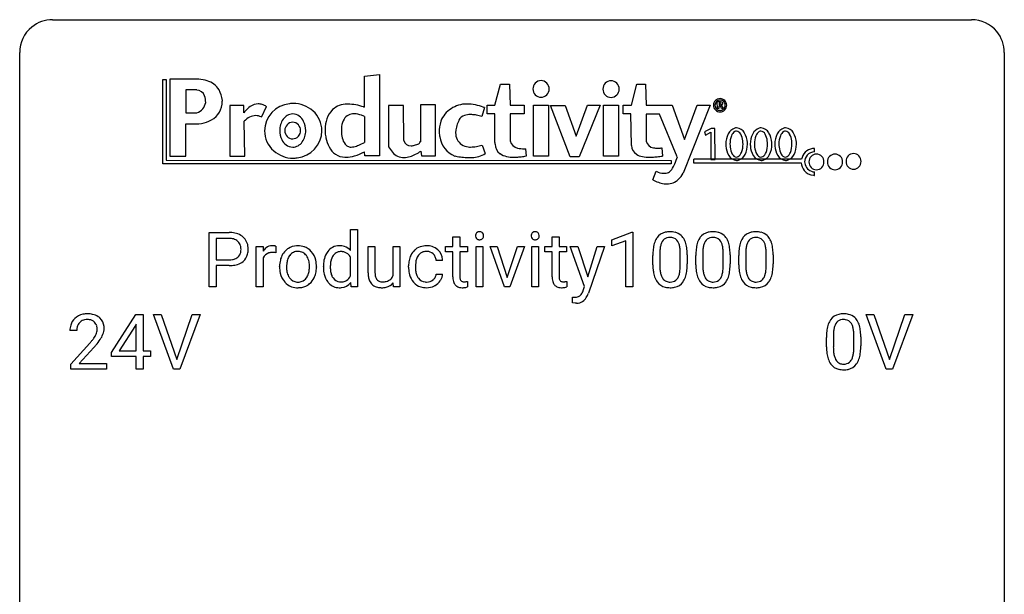
# Model space of a CAD drawing. Extents: x 2.8 to 26.6, y -2.8 to 52.8.
# Drawn here: x 2.8 to 26.6, y 38.9 to 52.8 of the extents above; entities that cross this region are included whole.
import ezdxf

# ---------------------------------------------------------------- set-up
doc = ezdxf.new("R2010")
doc.units = 0
doc.layers.add('DEFAULT_255_1_388', color=255, linetype='CONTINUOUS')
doc.layers.add('DEFAULT_255_2_778', color=255, linetype='CONTINUOUS')

msp = doc.modelspace()

# ---------------------------------------------------------------- linework, layer by layer
at = {"layer": 'DEFAULT_255_1_388'}
for p, q in [((7.359, 46.324), (7.359, 47.639)), ((7.359, 47.639), (7.844, 47.639)), ((10.781, 47.202), (10.781, 47.712)), ((10.781, 47.712), (10.948, 47.712)), ((10.948, 47.712), (10.948, 46.324)), ((17.102, 47.466), (17.581, 47.646)), ((17.581, 47.646), (17.607, 47.646)), ((17.607, 47.646), (17.607, 46.324)), ((7.533, 47.497), (7.533, 46.981)), ((7.854, 47.497), (7.533, 47.497)), ((13.256, 47.538), (13.423, 47.538)), ((13.256, 47.301), (13.256, 47.538)), ((13.423, 47.538), (13.423, 47.301)), ((15.655, 47.538), (15.822, 47.538)), ((15.655, 47.301), (15.655, 47.538)), ((15.822, 47.538), (15.822, 47.301)), ((17.102, 47.314), (17.102, 47.466)), ((17.439, 47.438), (17.102, 47.314)), ((17.439, 46.324), (17.439, 47.438)), ((8.5, 46.324), (8.5, 47.301)), ((8.5, 47.301), (8.663, 47.301)), ((8.663, 47.301), (8.666, 47.189)), ((8.973, 47.307), (8.973, 47.151)), ((11.204, 46.665), (11.204, 47.301)), ((11.204, 47.301), (11.371, 47.301)), ((11.371, 47.301), (11.371, 46.67)), ((11.807, 46.59), (11.807, 47.301)), ((11.807, 47.301), (11.974, 47.301)), ((11.974, 47.301), (11.974, 46.324)), ((13.078, 47.172), (13.078, 47.301)), ((13.078, 47.301), (13.256, 47.301)), ((13.256, 47.172), (13.078, 47.172)), ((13.256, 46.566), (13.256, 47.172)), ((13.423, 47.301), (13.606, 47.301)), ((13.606, 47.172), (13.423, 47.172)), ((13.423, 47.172), (13.423, 46.566)), ((13.606, 47.301), (13.606, 47.172)), ((13.815, 46.324), (13.815, 47.301)), ((13.815, 47.301), (13.982, 47.301)), ((13.982, 47.301), (13.982, 46.324)), ((14.507, 46.324), (14.153, 47.301)), ((14.153, 47.301), (14.324, 47.301)), ((14.324, 47.301), (14.572, 46.551)), ((14.572, 46.551), (14.815, 47.301)), ((14.985, 47.301), (14.635, 46.324)), ((14.815, 47.301), (14.985, 47.301)), ((15.161, 46.324), (15.161, 47.301)), ((15.161, 47.301), (15.328, 47.301)), ((15.328, 47.301), (15.328, 46.324)), ((15.477, 47.172), (15.477, 47.301)), ((15.477, 47.301), (15.655, 47.301)), ((15.655, 47.172), (15.477, 47.172)), ((15.655, 46.566), (15.655, 47.172)), ((15.822, 47.301), (16.005, 47.301)), ((16.005, 47.172), (15.822, 47.172)), ((15.822, 47.172), (15.822, 46.566)), ((16.005, 47.301), (16.005, 47.172)), ((16.442, 46.335), (16.093, 47.301)), ((16.093, 47.301), (16.276, 47.301)), ((16.276, 47.301), (16.52, 46.569)), ((16.52, 46.569), (16.747, 47.301)), ((16.926, 47.301), (16.533, 46.173)), ((16.747, 47.301), (16.926, 47.301)), ((7.533, 46.981), (7.844, 46.981)), ((8.668, 47.018), (8.668, 46.324)), ((10.781, 46.59), (10.781, 47.039)), ((13.008, 46.965), (12.85, 46.965)), ((18.092, 46.862), (18.092, 47.086)), ((18.259, 47.126), (18.259, 46.859)), ((18.755, 46.84), (18.755, 47.114)), ((18.922, 47.102), (18.922, 46.885)), ((19.131, 46.862), (19.131, 47.086)), ((19.298, 47.126), (19.298, 46.859)), ((19.794, 46.84), (19.794, 47.114)), ((19.961, 47.102), (19.961, 46.885)), ((20.17, 46.862), (20.17, 47.086)), ((20.337, 47.126), (20.337, 46.859)), ((20.833, 46.84), (20.833, 47.114)), ((21, 47.102), (21, 46.885)), ((7.843, 46.839), (7.533, 46.839)), ((7.533, 46.839), (7.533, 46.324)), ((9.064, 46.81), (9.064, 46.822)), ((9.954, 46.814), (9.954, 46.802)), ((10.123, 46.808), (10.123, 46.821)), ((12.184, 46.804), (12.184, 46.832)), ((12.351, 46.825), (12.351, 46.794)), ((12.85, 46.632), (13.008, 46.632)), ((13.61, 46.459), (13.61, 46.324)), ((16.009, 46.459), (16.009, 46.324)), ((7.533, 46.324), (7.359, 46.324)), ((8.668, 46.324), (8.5, 46.324)), ((10.795, 46.324), (10.786, 46.429)), ((10.948, 46.324), (10.795, 46.324)), ((11.815, 46.324), (11.811, 46.42)), ((11.974, 46.324), (11.815, 46.324)), ((13.982, 46.324), (13.815, 46.324)), ((14.635, 46.324), (14.507, 46.324)), ((15.328, 46.324), (15.161, 46.324)), ((16.405, 46.235), (16.442, 46.335)), ((17.607, 46.324), (17.439, 46.324)), ((16.149, 45.943), (16.149, 46.079)), ((16.149, 46.079), (16.194, 46.075)), ((16.211, 45.932), (16.149, 45.943)), ((16.243, 45.929), (16.211, 45.932)), ((4.997, 44.743), (5.586, 45.655)), ((5.586, 45.655), (5.764, 45.655)), ((5.764, 45.655), (5.764, 44.781)), ((6.5, 44.339), (6.013, 45.655)), ((6.013, 45.655), (6.202, 45.655)), ((6.202, 45.655), (6.576, 44.57)), ((6.576, 44.57), (6.952, 45.655)), ((7.142, 45.655), (6.654, 44.339)), ((6.952, 45.655), (7.142, 45.655)), ((23.737, 44.339), (23.25, 45.655)), ((23.25, 45.655), (23.439, 45.655)), ((23.439, 45.655), (23.813, 44.57)), ((23.813, 44.57), (24.189, 45.655)), ((24.379, 45.655), (23.891, 44.339)), ((24.189, 45.655), (24.379, 45.655)), ((4.161, 45.267), (3.994, 45.267)), ((5.576, 45.39), (5.186, 44.781)), ((5.596, 45.426), (5.576, 45.39)), ((5.596, 44.781), (5.596, 45.426)), ((22.29, 44.878), (22.29, 45.101)), ((22.457, 45.142), (22.457, 44.874)), ((22.953, 44.855), (22.953, 45.129)), ((23.12, 45.117), (23.12, 44.901)), ((4.019, 44.46), (4.474, 44.966)), ((4.573, 44.858), (4.22, 44.476)), ((5.186, 44.781), (5.596, 44.781)), ((5.764, 44.781), (5.946, 44.781)), ((5.946, 44.781), (5.946, 44.645)), ((4.997, 44.645), (4.997, 44.743)), ((5.596, 44.645), (4.997, 44.645)), ((5.596, 44.339), (5.596, 44.645)), ((5.946, 44.645), (5.764, 44.645)), ((5.764, 44.645), (5.764, 44.339)), ((4.019, 44.339), (4.019, 44.46)), ((4.881, 44.339), (4.019, 44.339)), ((4.22, 44.476), (4.881, 44.476)), ((4.881, 44.476), (4.881, 44.339)), ((5.764, 44.339), (5.596, 44.339)), ((6.654, 44.339), (6.5, 44.339)), ((23.891, 44.339), (23.737, 44.339))]:
    msp.add_line(p, q, dxfattribs=at)
for centre, radius, start, end in [((7.849, 46.958), 0.682, 78.838, 90.3982), ((7.896, 47.185), 0.45, 58.9633, 79.0811), ((13.898, 47.566), 0.0956, 138.183, 160.9308), ((13.885, 47.576), 0.0792, 104.6372, 138.0036), ((13.897, 47.535), 0.122, 92.0601, 105.2199), ((13.9, 47.496), 0.161, 89.9791, 92.5006), ((13.901, 47.522), 0.135, 78.0235, 90.4478), ((13.912, 47.569), 0.0878, 55.0522, 78.3363), ((13.917, 47.578), 0.0768, 42.0506, 54.4508), ((13.902, 47.564), 0.0974, 1.7494, 42.1499), ((15.243, 47.566), 0.0956, 138.183, 160.9308), ((15.231, 47.576), 0.0792, 104.6372, 138.0036), ((15.243, 47.535), 0.122, 92.0601, 105.2199), ((15.245, 47.496), 0.161, 89.9791, 92.5006), ((15.247, 47.522), 0.135, 78.0235, 90.4478), ((15.257, 47.569), 0.0878, 55.0522, 78.3363), ((15.263, 47.578), 0.0768, 42.0506, 54.4508), ((15.247, 47.564), 0.0974, 1.7494, 42.1499), ((18.454, 47.329), 0.322, 101.644, 144.5143), ((18.502, 47.139), 0.518, 89.5283, 102.582), ((18.511, 47.135), 0.522, 77.0438, 90.5082), ((18.556, 47.32), 0.332, 48.2778, 77.4996), ((19.493, 47.329), 0.322, 101.644, 144.5143), ((19.541, 47.139), 0.518, 89.5283, 102.582), ((19.55, 47.135), 0.522, 77.0438, 90.5082), ((19.595, 47.32), 0.332, 48.2778, 77.4996), ((20.533, 47.329), 0.322, 101.644, 144.5143), ((20.58, 47.139), 0.518, 89.5283, 102.582), ((20.589, 47.135), 0.522, 77.0438, 90.5082), ((20.635, 47.32), 0.332, 48.2778, 77.4996), ((7.844, 47.019), 0.478, 87.8589, 88.7986), ((7.851, 47.119), 0.378, 75.2763, 88.2916), ((7.884, 47.238), 0.254, 46.8628, 75.6677), ((7.901, 47.257), 0.229, 15.7442, 46.6202), ((7.93, 47.248), 0.378, 48.0195, 58.4476), ((7.94, 47.258), 0.364, 3.3375, 48.1767), ((13.912, 47.562), 0.11, 161.4148, 180.5533), ((13.926, 47.561), 0.124, 179.942, 185.0971), ((13.896, 47.556), 0.0938, 184.1071, 222.4604), ((13.881, 47.543), 0.0744, 222.5057, 237.9918), ((13.889, 47.557), 0.0902, 238.5428, 259.129), ((13.899, 47.606), 0.14, 258.8433, 270.4149), ((13.9, 47.631), 0.165, 269.9726, 272.8113), ((13.903, 47.59), 0.124, 272.3544, 285.8952), ((13.916, 47.549), 0.0807, 285.4398, 316.532), ((13.908, 47.555), 0.0909, 316.711, 341.6513), ((13.892, 47.56), 0.107, 342.1062, 0.5536), ((13.873, 47.561), 0.126, 359.9833, 2.8354), ((15.257, 47.562), 0.11, 161.4148, 180.5533), ((15.271, 47.561), 0.124, 179.942, 185.0971), ((15.241, 47.556), 0.0938, 184.1071, 222.4604), ((15.227, 47.543), 0.0744, 222.5057, 237.9918), ((15.234, 47.557), 0.0902, 238.5428, 259.129), ((15.244, 47.606), 0.14, 258.8433, 270.4149), ((15.246, 47.631), 0.165, 269.9726, 272.8113), ((15.249, 47.59), 0.124, 272.3544, 285.8952), ((15.261, 47.549), 0.0807, 285.4398, 316.532), ((15.253, 47.555), 0.0909, 316.711, 341.6513), ((15.237, 47.56), 0.107, 342.1062, 0.5536), ((15.219, 47.561), 0.126, 359.9833, 2.8354), ((18.6, 47.243), 0.492, 148.7922, 164.5682), ((18.493, 47.302), 0.369, 144.5884, 148.1162), ((18.603, 47.256), 0.329, 149.4208, 163.6283), ((18.483, 47.328), 0.189, 105.7981, 149.7388), ((18.504, 47.253), 0.267, 89.3804, 105.6764), ((18.508, 47.224), 0.296, 81.1057, 90.2187), ((18.528, 47.323), 0.195, 30.7408, 82.4658), ((18.469, 47.285), 0.265, 24.2875, 31.3934), ((18.337, 47.229), 0.409, 12.0807, 23.8171), ((18.565, 47.334), 0.316, 36.3142, 47.6307), ((18.467, 47.269), 0.434, 18.2931, 35.677), ((18.181, 47.17), 0.736, 8.0247, 18.5606), ((19.639, 47.243), 0.492, 148.7922, 164.5682), ((19.532, 47.302), 0.369, 144.5884, 148.1162), ((19.642, 47.256), 0.329, 149.4208, 163.6283), ((19.522, 47.328), 0.189, 105.7981, 149.7388), ((19.543, 47.253), 0.267, 89.3804, 105.6764), ((19.547, 47.224), 0.296, 81.1057, 90.2187), ((19.567, 47.323), 0.195, 30.7408, 82.4658), ((19.508, 47.285), 0.265, 24.2875, 31.3934), ((19.376, 47.229), 0.409, 12.0807, 23.8171), ((19.604, 47.334), 0.316, 36.3142, 47.6307), ((19.506, 47.269), 0.434, 18.2931, 35.677), ((19.22, 47.17), 0.736, 8.0247, 18.5606), ((20.678, 47.243), 0.492, 148.7922, 164.5682), ((20.571, 47.302), 0.369, 144.5884, 148.1162), ((20.681, 47.256), 0.329, 149.4208, 163.6283), ((20.561, 47.328), 0.189, 105.7981, 149.7388), ((20.582, 47.253), 0.267, 89.3804, 105.6764), ((20.586, 47.224), 0.296, 81.1057, 90.2187), ((20.606, 47.323), 0.195, 30.7408, 82.4658), ((20.547, 47.285), 0.265, 24.2875, 31.3934), ((20.415, 47.229), 0.409, 12.0807, 23.8171), ((20.643, 47.334), 0.316, 36.3142, 47.6307), ((20.545, 47.269), 0.434, 18.2931, 35.677), ((20.259, 47.17), 0.736, 8.0247, 18.5606), ((7.917, 47.204), 0.211, 311.7854, 347.2861), ((7.83, 47.238), 0.301, 359.4673, 15.5931), ((7.806, 47.232), 0.326, 346.6892, 0.1057), ((7.714, 47.236), 0.418, 359.6324, 359.9961), ((7.815, 47.233), 0.49, 346.1879, 0.5059), ((7.801, 47.238), 0.504, 359.9483, 4.6823), ((8.919, 47.034), 0.296, 127.8167, 148.63), ((8.89, 47.064), 0.256, 91.333, 126.7875), ((8.887, 46.862), 0.295, 89.2758, 106.6213), ((8.899, 46.983), 0.336, 89.9858, 92.4688), ((8.891, 46.586), 0.572, 86.8047, 90.0424), ((8.9, 47.014), 0.306, 85.3588, 90.1624), ((8.898, 46.695), 0.463, 80.6752, 86.8938), ((8.909, 47.127), 0.192, 78.4019, 85.4593), ((8.926, 47.205), 0.113, 67.7849, 78.5738), ((8.938, 47.236), 0.0789, 63.4805, 67.3075), ((9.521, 46.887), 0.444, 135.1317, 154.2535), ((9.489, 46.915), 0.402, 121.7043, 134.7771), ((9.497, 46.9), 0.419, 93.4001, 121.54), ((9.508, 46.936), 0.248, 115.7996, 142.2901), ((9.504, 46.932), 0.251, 89.1923, 114.7099), ((9.508, 46.807), 0.512, 89.9706, 93.9763), ((9.513, 46.851), 0.468, 71.3322, 90.6163), ((9.508, 46.866), 0.316, 88.8963, 90.0045), ((9.513, 46.931), 0.251, 63.3365, 89.7194), ((9.508, 46.931), 0.253, 36.5919, 62.244), ((9.531, 46.919), 0.398, 41.1814, 70.7072), ((9.477, 46.87), 0.471, 12.1971, 41.3447), ((10.578, 46.911), 0.442, 142.1064, 149.8066), ((10.514, 46.967), 0.356, 118.4282, 142.8642), ((10.503, 46.975), 0.345, 89.9199, 117.3621), ((10.539, 46.957), 0.219, 110.3479, 145.1578), ((10.548, 46.923), 0.255, 89.3137, 109.4263), ((10.509, 46.887), 0.433, 89.9988, 90.7555), ((10.513, 46.916), 0.404, 72.8979, 90.5958), ((10.551, 46.849), 0.329, 85.7764, 90.0425), ((10.563, 46.937), 0.24, 49.8959, 87.0102), ((10.535, 46.996), 0.32, 39.9932, 72.4773), ((12.612, 46.913), 0.413, 133.5745, 155.256), ((12.593, 46.928), 0.389, 122.0166, 133.2056), ((12.597, 46.918), 0.399, 97.8733, 121.7531), ((12.6, 46.958), 0.222, 107.6884, 143.3583), ((12.616, 46.9), 0.283, 89.3774, 107.207), ((12.617, 46.799), 0.52, 89.8471, 98.2769), ((12.623, 46.868), 0.451, 73.3761, 90.52), ((12.619, 46.894), 0.288, 88.1066, 90.0064), ((12.626, 46.96), 0.222, 46.4988, 89.3298), ((12.645, 46.949), 0.367, 47.7086, 73.0511), ((12.66, 46.962), 0.348, 3.7443, 48.0844), ((19.436, 47.091), 1.344, 173.7674, 180.2316), ((18.928, 47.148), 0.833, 164.3059, 173.9001), ((19.551, 47.115), 1.292, 177.8639, 179.5036), ((19.209, 47.131), 0.95, 172.0258, 178.0705), ((18.838, 47.184), 0.575, 163.3765, 172.1411), ((18.027, 47.16), 0.726, 4.8365, 12.2906), ((17.553, 47.118), 1.202, 359.8093, 4.9408), ((17.712, 47.101), 1.21, 1.1275, 8.1718), ((20.475, 47.091), 1.344, 173.7674, 180.2316), ((19.967, 47.148), 0.833, 164.3059, 173.9001), ((20.59, 47.115), 1.292, 177.8639, 179.5036), ((20.248, 47.131), 0.95, 172.0258, 178.0705), ((19.877, 47.184), 0.575, 163.3765, 172.1411), ((19.066, 47.16), 0.726, 4.8365, 12.2906), ((18.592, 47.118), 1.202, 359.8093, 4.9408), ((18.751, 47.101), 1.21, 1.1275, 8.1718), ((21.514, 47.091), 1.344, 173.7674, 180.2316), ((21.006, 47.148), 0.833, 164.3059, 173.9001), ((21.63, 47.115), 1.292, 177.8639, 179.5036), ((21.287, 47.131), 0.95, 172.0258, 178.0705), ((20.916, 47.184), 0.575, 163.3765, 172.1411), ((20.105, 47.16), 0.726, 4.8365, 12.2906), ((19.631, 47.118), 1.202, 359.8093, 4.9408), ((19.791, 47.101), 1.21, 1.1275, 8.1718), ((7.847, 47.456), 0.476, 269.6596, 279.4151), ((7.876, 47.288), 0.305, 279.205, 294.9902), ((7.909, 47.216), 0.226, 295.2887, 311.2913), ((7.934, 47.24), 0.39, 286.6925, 310.2288), ((7.968, 47.193), 0.332, 310.8832, 346.5427), ((8.941, 46.903), 0.296, 155.6557, 157.2568), ((8.864, 46.946), 0.209, 107.1347, 157.6457), ((9.693, 46.825), 0.628, 166.3005, 180.3319), ((9.596, 46.847), 0.529, 153.8609, 166.0966), ((9.747, 46.831), 0.513, 162.9447, 174.3734), ((9.569, 46.887), 0.327, 143.0176, 163.234), ((9.554, 46.894), 0.311, 141.4608, 142.3839), ((9.452, 46.884), 0.326, 31.3007, 37.3955), ((9.407, 46.861), 0.376, 10.9991, 30.8318), ((9.235, 46.825), 0.553, 359.6235, 11.2017), ((9.261, 46.819), 0.693, 359.5703, 12.5804), ((10.897, 46.826), 0.773, 169.1663, 180.3665), ((10.65, 46.875), 0.522, 150.2838, 169.3799), ((10.803, 46.843), 0.511, 162.5985, 173.3417), ((10.613, 46.904), 0.31, 144.7982, 162.8716), ((10.531, 46.908), 0.283, 27.6809, 48.7895), ((12.85, 46.835), 0.666, 168.615, 180.2871), ((12.715, 46.861), 0.528, 154.9162, 168.5402), ((12.833, 46.856), 0.48, 162.6653, 174.0803), ((12.664, 46.91), 0.302, 143.2846, 162.9352), ((12.626, 46.958), 0.224, 24.4868, 46.944), ((12.6, 46.949), 0.251, 3.7809, 23.9354), ((12.548, 46.944), 0.46, 2.6193, 5.0425), ((17.347, 47.087), 1.575, 0.5433, 1.3867), ((18.387, 47.087), 1.575, 0.5433, 1.3867), ((19.426, 47.087), 1.575, 0.5433, 1.3867), ((7.844, 47.69), 0.851, 269.8968, 275.0193), ((7.869, 47.442), 0.601, 274.6848, 287.0247), ((9.755, 46.805), 0.69, 179.6101, 192.0695), ((9.988, 46.804), 0.756, 174.1226, 180.1564), ((9.802, 46.798), 0.57, 179.6363, 190.6161), ((9.617, 46.762), 0.382, 190.4136, 208.7169), ((9.261, 46.797), 0.524, 343.5747, 355.0081), ((9.036, 46.82), 0.751, 354.7283, 0.1208), ((9.314, 46.798), 0.64, 347.0197, 0.319), ((11.033, 46.808), 0.91, 179.9924, 181.4926), ((10.845, 46.798), 0.721, 181.1072, 193.384), ((11.104, 46.805), 0.813, 173.1877, 180.246), ((10.94, 46.798), 0.65, 179.6919, 188.6551), ((10.713, 46.763), 0.42, 188.4935, 202.2188), ((13.046, 46.803), 0.862, 179.9791, 182.4587), ((12.847, 46.79), 0.662, 182.0498, 194.8774), ((13.074, 46.828), 0.723, 173.8423, 180.1784), ((13.012, 46.79), 0.661, 179.703, 188.2277), ((12.776, 46.755), 0.422, 188.0631, 201.1158), ((19.603, 46.882), 1.512, 180.7435, 181.1522), ((19.298, 46.87), 1.207, 180.8977, 188.0055), ((18.853, 46.806), 0.757, 187.8816, 198.2347), ((19.429, 46.855), 1.171, 179.7996, 185.2461), ((18.975, 46.812), 0.714, 185.1412, 193.0082), ((18.175, 46.78), 0.576, 343.0498, 351.9392), ((17.784, 46.838), 0.97, 351.8072, 357.7958), ((17.421, 46.857), 1.334, 357.5871, 359.2682), ((18.066, 46.821), 0.853, 344.4935, 353.9764), ((17.544, 46.879), 1.378, 353.8441, 0.2288), ((20.642, 46.882), 1.512, 180.7435, 181.1522), ((20.337, 46.87), 1.207, 180.8977, 188.0055), ((19.892, 46.806), 0.757, 187.8816, 198.2347), ((20.469, 46.855), 1.171, 179.7996, 185.2461), ((20.014, 46.812), 0.714, 185.1412, 193.0082), ((19.214, 46.78), 0.576, 343.0498, 351.9392), ((18.824, 46.838), 0.97, 351.8072, 357.7958), ((18.46, 46.857), 1.334, 357.5871, 359.2682), ((19.105, 46.821), 0.853, 344.4935, 353.9764), ((18.583, 46.879), 1.378, 353.8441, 0.2288), ((21.682, 46.882), 1.512, 180.7435, 181.1522), ((21.377, 46.87), 1.207, 180.8977, 188.0055), ((20.931, 46.806), 0.757, 187.8816, 198.2347), ((21.508, 46.855), 1.171, 179.7996, 185.2461), ((21.053, 46.812), 0.714, 185.1412, 193.0082), ((20.253, 46.78), 0.576, 343.0498, 351.9392), ((19.863, 46.838), 0.97, 351.8072, 357.7958), ((19.499, 46.857), 1.334, 357.5871, 359.2682), ((20.144, 46.821), 0.853, 344.4935, 353.9764), ((19.623, 46.879), 1.378, 353.8441, 0.2288), ((9.542, 46.756), 0.472, 191.6264, 221.3527), ((9.488, 46.706), 0.399, 221.1701, 250.2227), ((9.56, 46.734), 0.318, 209.1871, 217.4222), ((9.5, 46.681), 0.239, 216.1157, 265.2575), ((9.509, 46.746), 0.304, 264.5892, 270.0602), ((9.513, 46.703), 0.261, 269.2532, 291.8794), ((9.516, 46.683), 0.241, 292.9269, 323.1778), ((9.469, 46.724), 0.304, 322.2567, 323.088), ((9.439, 46.743), 0.339, 323.6941, 343.8494), ((9.517, 46.726), 0.423, 310.4228, 334.8045), ((9.422, 46.775), 0.53, 334.3504, 346.8461), ((10.625, 46.743), 0.495, 193.0963, 217.1109), ((10.569, 46.705), 0.427, 217.5168, 222.9098), ((10.604, 46.719), 0.303, 202.4516, 215.9308), ((10.538, 46.666), 0.218, 214.9062, 264.2077), ((10.548, 46.733), 0.286, 263.4629, 270.0939), ((10.553, 46.723), 0.276, 269.1632, 291.0932), ((10.562, 46.686), 0.238, 292.2675, 328.1938), ((10.484, 46.742), 0.333, 327.0402, 332.9419), ((11.874, 46.667), 0.67, 180.1441, 186.1197), ((11.661, 46.642), 0.456, 185.8086, 198.2791), ((11.504, 46.588), 0.29, 197.945, 221.3587), ((11.773, 46.666), 0.402, 179.4283, 191.0738), ((11.583, 46.627), 0.208, 190.5251, 212.699), ((11.531, 46.598), 0.149, 214.2246, 264.4398), ((11.551, 46.7), 0.253, 262.1852, 270.195), ((11.556, 46.844), 0.396, 269.4433, 282.9581), ((11.593, 46.69), 0.238, 282.391, 311.9724), ((11.594, 46.682), 0.231, 313.1725, 336.7508), ((12.639, 46.732), 0.446, 194.5394, 221.0303), ((12.587, 46.688), 0.378, 221.1003, 252.9744), ((12.652, 46.708), 0.29, 201.2186, 216.9762), ((12.602, 46.67), 0.226, 217.0136, 265.2056), ((12.619, 46.773), 0.331, 263.6825, 270.1042), ((12.624, 46.683), 0.241, 269.0327, 309.2225), ((12.647, 46.659), 0.207, 308.3965, 329.6988), ((12.644, 46.689), 0.376, 298.877, 324.7015), ((12.663, 46.647), 0.188, 330.4013, 355.3971), ((12.653, 46.682), 0.364, 324.8703, 329.7912), ((12.714, 46.649), 0.294, 329.2357, 356.6872), ((13.739, 46.565), 0.483, 179.8988, 184.9677), ((13.599, 46.551), 0.343, 184.6409, 196.8266), ((13.485, 46.515), 0.223, 196.5081, 219.432), ((13.649, 46.565), 0.226, 179.7029, 187.918), ((13.565, 46.553), 0.141, 187.7541, 200.2454), ((13.518, 46.535), 0.0906, 200.1304, 219.1733), ((13.502, 46.525), 0.0722, 220.4435, 249.617), ((13.52, 46.568), 0.119, 249.1038, 262.7745), ((13.53, 46.639), 0.191, 262.4922, 270.2607), ((13.529, 46.663), 0.215, 270.3091, 275.6615), ((13.513, 46.832), 0.385, 275.5607, 279.0878), ((13.476, 47.068), 0.624, 279.037, 281.5), ((13.437, 47.266), 0.825, 281.4217, 282.1032), ((16.138, 46.565), 0.483, 179.8988, 184.9677), ((15.998, 46.551), 0.343, 184.6409, 196.8266), ((15.884, 46.515), 0.223, 196.5081, 219.432), ((16.048, 46.565), 0.226, 179.7029, 187.918), ((15.964, 46.553), 0.141, 187.7541, 200.2454), ((15.917, 46.535), 0.0906, 200.1304, 219.1733), ((15.901, 46.525), 0.0722, 220.4435, 249.617), ((15.919, 46.568), 0.119, 249.1038, 262.7745), ((15.929, 46.639), 0.191, 262.4922, 270.2607), ((15.928, 46.663), 0.215, 270.3091, 275.6615), ((15.912, 46.832), 0.385, 275.5607, 279.0878), ((15.875, 47.068), 0.624, 279.037, 281.5), ((15.836, 47.266), 0.825, 281.4217, 282.1032), ((18.573, 46.712), 0.462, 197.9695, 215.2623), ((18.459, 46.635), 0.323, 215.8618, 257.2788), ((18.677, 46.741), 0.408, 192.7897, 205.2507), ((18.559, 46.689), 0.279, 205.8002, 211.2546), ((18.501, 46.649), 0.208, 210.379, 238.4008), ((18.498, 46.654), 0.212, 239.6522, 265.9794), ((18.508, 46.73), 0.288, 265.1324, 270.0603), ((18.511, 46.694), 0.251, 269.3314, 287.218), ((18.527, 46.637), 0.193, 287.7958, 329.0809), ((18.557, 46.634), 0.324, 280.5802, 324.9173), ((18.419, 46.704), 0.32, 328.6635, 343.3325), ((18.514, 46.664), 0.375, 324.9361, 328.6153), ((18.403, 46.725), 0.503, 329.2804, 344.7473), ((19.613, 46.712), 0.462, 197.9695, 215.2623), ((19.498, 46.635), 0.323, 215.8618, 257.2788), ((19.716, 46.741), 0.408, 192.7897, 205.2507), ((19.599, 46.689), 0.279, 205.8002, 211.2546), ((19.54, 46.649), 0.208, 210.379, 238.4008), ((19.537, 46.654), 0.212, 239.6522, 265.9794), ((19.547, 46.73), 0.288, 265.1324, 270.0603), ((19.55, 46.694), 0.251, 269.3314, 287.218), ((19.566, 46.637), 0.193, 287.7958, 329.0809), ((19.596, 46.634), 0.324, 280.5802, 324.9173), ((19.458, 46.704), 0.32, 328.6635, 343.3325), ((19.554, 46.664), 0.375, 324.9361, 328.6153), ((19.442, 46.725), 0.503, 329.2804, 344.7473), ((20.652, 46.712), 0.462, 197.9695, 215.2623), ((20.537, 46.635), 0.323, 215.8618, 257.2788), ((20.755, 46.741), 0.408, 192.7897, 205.2507), ((20.638, 46.689), 0.279, 205.8002, 211.2546), ((20.579, 46.649), 0.208, 210.379, 238.4008), ((20.577, 46.654), 0.212, 239.6522, 265.9794), ((20.586, 46.73), 0.288, 265.1324, 270.0603), ((20.589, 46.694), 0.251, 269.3314, 287.218), ((20.605, 46.637), 0.193, 287.7958, 329.0809), ((20.635, 46.634), 0.324, 280.5802, 324.9173), ((20.497, 46.704), 0.32, 328.6635, 343.3325), ((20.593, 46.664), 0.375, 324.9361, 328.6153), ((20.481, 46.725), 0.503, 329.2804, 344.7473), ((9.505, 46.769), 0.464, 250.8888, 270.6313), ((9.51, 46.826), 0.52, 269.9549, 274.8591), ((9.523, 46.727), 0.421, 274.3079, 301.6554), ((9.526, 46.718), 0.411, 301.8488, 310.0973), ((10.5, 46.635), 0.329, 222.0839, 271.1791), ((10.508, 46.777), 0.472, 269.8937, 276.4672), ((10.532, 46.635), 0.327, 275.0849, 320.9694), ((11.473, 46.564), 0.25, 221.9626, 232.7398), ((11.488, 46.589), 0.279, 233.3385, 258.0722), ((11.521, 46.735), 0.429, 257.7355, 270.458), ((11.525, 46.935), 0.629, 270.0024, 270.3626), ((11.53, 46.794), 0.489, 269.892, 283.2139), ((11.573, 46.625), 0.314, 282.5436, 319.3308), ((12.615, 46.788), 0.482, 253.3157, 270.5771), ((12.621, 46.716), 0.411, 269.8408, 297.1299), ((12.606, 46.749), 0.446, 296.9029, 299.3855), ((13.448, 46.487), 0.176, 219.9745, 230.1985), ((13.455, 46.499), 0.19, 230.8037, 257.7414), ((13.479, 46.6), 0.294, 257.3572, 270.4795), ((13.482, 46.749), 0.444, 270.0268, 275.1131), ((13.475, 46.812), 0.506, 275.2598, 285.5081), ((15.847, 46.487), 0.176, 219.9745, 230.1985), ((15.854, 46.499), 0.19, 230.8037, 257.7414), ((15.878, 46.6), 0.294, 257.3572, 270.4795), ((15.881, 46.749), 0.444, 270.0268, 275.1131), ((15.874, 46.812), 0.506, 275.2598, 285.5081), ((16.011, 46.364), 0.415, 334.1272, 340.8153), ((15.905, 46.404), 0.528, 340.5861, 341.4001), ((18.504, 46.809), 0.503, 256.6229, 270.5105), ((18.512, 46.822), 0.517, 269.5979, 281.6733), ((19.543, 46.809), 0.503, 256.6229, 270.5105), ((19.551, 46.822), 0.517, 269.5979, 281.6733), ((20.582, 46.809), 0.503, 256.6229, 270.5105), ((20.59, 46.822), 0.517, 269.5979, 281.6733), ((16.196, 46.417), 0.341, 269.7218, 278.0406), ((16.248, 46.189), 0.26, 268.9894, 304.0734), ((16.213, 46.298), 0.221, 277.8651, 290.8635), ((16.237, 46.235), 0.154, 291.0077, 305.5962), ((16.235, 46.233), 0.154, 306.6192, 324.1023), ((16.151, 46.296), 0.259, 323.8257, 334.2991), ((16.209, 46.235), 0.32, 305.2166, 328.1467), ((16.012, 46.362), 0.555, 327.7224, 340.0239), ((4.361, 45.297), 0.364, 133.4541, 162.9471), ((4.381, 45.275), 0.394, 100.787, 133.4382), ((4.394, 45.3), 0.233, 102.1738, 129.2061), ((4.42, 45.101), 0.572, 89.6607, 101.3702), ((4.421, 45.184), 0.352, 89.5461, 102.5418), ((4.428, 45.108), 0.565, 78.2173, 90.4129), ((4.424, 45.244), 0.291, 82.1602, 90.1506), ((4.44, 45.327), 0.207, 43.4417, 83.1661), ((4.468, 45.291), 0.378, 55.9269, 78.4888), ((4.49, 45.329), 0.334, 47.9298, 55.4049), ((4.501, 45.34), 0.318, 4.3348, 48.056), ((22.798, 45.258), 0.492, 148.7922, 164.5682), ((22.691, 45.318), 0.369, 144.5884, 148.1162), ((22.652, 45.345), 0.322, 101.644, 144.5143), ((22.681, 45.344), 0.189, 105.7981, 149.7388), ((22.7, 45.155), 0.518, 89.5283, 102.582), ((22.701, 45.269), 0.267, 89.3804, 105.6764), ((22.709, 45.151), 0.522, 77.0438, 90.5082), ((22.705, 45.24), 0.296, 81.1057, 90.2187), ((22.726, 45.339), 0.195, 30.7408, 82.4658), ((22.754, 45.335), 0.332, 48.2778, 77.4996), ((22.762, 45.35), 0.316, 36.3142, 47.6307), ((22.665, 45.284), 0.434, 18.2931, 35.677), ((4.451, 45.272), 0.458, 163.2878, 180.5582), ((4.512, 45.273), 0.351, 165.9091, 178.8685), ((4.609, 45.267), 0.448, 178.4391, 180.0084), ((4.398, 45.303), 0.234, 136.1757, 166.3673), ((4.385, 45.314), 0.216, 129.7286, 135.7539), ((4.431, 45.319), 0.219, 16.1713, 43.5286), ((4.335, 45.304), 0.318, 331.4255, 352.9366), ((4.374, 45.303), 0.278, 359.4863, 15.9343), ((4.35, 45.301), 0.302, 353.2258, 0.0166), ((4.426, 45.328), 0.394, 337.8914, 358.9968), ((4.378, 45.321), 0.442, 359.9252, 5.5972), ((23.634, 45.107), 1.344, 173.7674, 180.2316), ((23.125, 45.164), 0.833, 164.3059, 173.9001), ((23.407, 45.147), 0.95, 172.0258, 178.0705), ((23.036, 45.2), 0.575, 163.3765, 172.1411), ((22.8, 45.272), 0.329, 149.4208, 163.6283), ((22.667, 45.3), 0.265, 24.2875, 31.3934), ((22.535, 45.244), 0.409, 12.0807, 23.8171), ((22.225, 45.175), 0.726, 4.8365, 12.2906), ((22.378, 45.186), 0.736, 8.0247, 18.5606), ((21.91, 45.117), 1.21, 1.1275, 8.1718), ((2.957, 46.308), 2.026, 318.5133, 320.7829), ((3.552, 45.823), 1.259, 320.7373, 323.9739), ((3.992, 45.504), 0.715, 323.8963, 328.6419), ((4.223, 45.362), 0.444, 328.8295, 331.7891), ((3.673, 45.733), 1.254, 319.6472, 327.096), ((4.121, 45.445), 0.721, 326.9133, 338.3508), ((23.749, 45.131), 1.292, 177.8639, 179.5036), ((21.751, 45.133), 1.202, 359.8093, 4.9408), ((21.545, 45.102), 1.575, 0.5433, 1.3867), ((3.241, 46.089), 1.813, 317.2588, 319.9046), ((23.801, 44.898), 1.512, 180.7435, 181.1522), ((23.496, 44.886), 1.207, 180.8977, 188.0055), ((23.627, 44.87), 1.171, 179.7996, 185.2461), ((21.982, 44.854), 0.97, 351.8072, 357.7958), ((21.619, 44.872), 1.334, 357.5871, 359.2682), ((21.742, 44.895), 1.378, 353.8441, 0.2288), ((23.051, 44.822), 0.757, 187.8816, 198.2347), ((22.771, 44.727), 0.462, 197.9695, 215.2623), ((23.172, 44.827), 0.714, 185.1412, 193.0082), ((22.875, 44.757), 0.408, 192.7897, 205.2507), ((22.757, 44.704), 0.279, 205.8002, 211.2546), ((22.698, 44.665), 0.208, 210.379, 238.4008), ((22.724, 44.653), 0.193, 287.7958, 329.0809), ((22.617, 44.72), 0.32, 328.6635, 343.3325), ((22.372, 44.796), 0.576, 343.0498, 351.9392), ((22.601, 44.741), 0.503, 329.2804, 344.7473), ((22.264, 44.837), 0.853, 344.4935, 353.9764), ((22.656, 44.65), 0.323, 215.8618, 257.2788), ((22.702, 44.825), 0.503, 256.6229, 270.5105), ((22.696, 44.67), 0.212, 239.6522, 265.9794), ((22.706, 44.746), 0.288, 265.1324, 270.0603), ((22.709, 44.709), 0.251, 269.3314, 287.218), ((22.71, 44.838), 0.517, 269.5979, 281.6733), ((22.755, 44.65), 0.324, 280.5802, 324.9173), ((22.712, 44.68), 0.375, 324.9361, 328.6153)]:
    msp.add_arc(centre, radius, start, end, dxfattribs=at)
at = {"layer": 'DEFAULT_255_2_778'}
for p, q in [((3.572, 52.784), (25.797, 52.784)), ((2.779, -1.984), (2.779, 51.991)), ((26.591, 51.991), (26.591, -1.984)), ((11.115, 51.42), (11.479, 51.461)), ((11.479, 51.461), (11.479, 49.494)), ((6.243, 51.342), (6.325, 51.342)), ((6.243, 49.3), (6.243, 51.336)), ((6.325, 51.342), (6.325, 49.385)), ((7.113, 51.348), (6.407, 51.348)), ((6.407, 51.348), (6.407, 49.489)), ((11.115, 50.668), (11.115, 51.42)), ((14.272, 50.72), (14.41, 51.223)), ((14.41, 51.223), (14.625, 51.223)), ((14.625, 51.223), (14.637, 50.72)), ((17.574, 50.721), (17.7, 51.223)), ((17.7, 51.223), (17.914, 51.223)), ((17.914, 51.223), (17.927, 50.721)), ((7.062, 51.085), (6.798, 51.085)), ((6.798, 51.085), (6.798, 50.532)), ((15.192, 51.11), (15.192, 51.11)), ((16.885, 51.106), (16.885, 51.106)), ((7.277, 50.783), (7.277, 50.783)), ((7.68, 50.833), (7.68, 50.833)), ((12.835, 50.726), (12.469, 50.726)), ((12.469, 50.726), (12.469, 49.834)), ((12.835, 49.495), (12.835, 50.726)), ((17.372, 50.507), (17.372, 50.721)), ((17.372, 50.721), (17.574, 50.721)), ((17.927, 50.721), (18.557, 50.721)), ((18.557, 50.721), (18.859, 49.892)), ((19.477, 50.721), (18.821, 49.075)), ((18.859, 49.892), (19.162, 50.721)), ((19.162, 50.721), (19.477, 50.721)), ((19.653, 50.636), (19.65, 50.796)), ((19.694, 50.773), (19.694, 50.726)), ((6.798, 50.532), (7.062, 50.532)), ((8.197, 50.708), (7.857, 50.708)), ((7.857, 50.708), (7.857, 49.489)), ((8.197, 50.532), (8.197, 50.708)), ((8.625, 50.432), (8.751, 50.683)), ((11.115, 50.668), (11.115, 50.668)), ((12.06, 50.714), (11.701, 50.714)), ((11.701, 50.714), (11.701, 49.715)), ((12.066, 49.866), (12.06, 50.714)), ((14.02, 50.658), (13.957, 50.444)), ((14.083, 50.507), (14.083, 50.72)), ((14.083, 50.72), (14.272, 50.72)), ((14.272, 50.507), (14.083, 50.507)), ((14.272, 49.816), (14.272, 50.507)), ((14.637, 50.72), (14.978, 50.72)), ((14.978, 50.507), (14.637, 50.507)), ((14.637, 50.507), (14.637, 49.853)), ((14.978, 50.72), (14.978, 50.507)), ((15.205, 49.489), (15.205, 50.72)), ((15.205, 50.72), (15.57, 50.72)), ((15.57, 50.72), (15.57, 49.489)), ((15.62, 50.714), (15.967, 50.714)), ((16.093, 49.47), (15.62, 50.714)), ((15.967, 50.714), (16.238, 49.972)), ((16.238, 49.972), (16.509, 50.72)), ((16.818, 50.72), (16.313, 49.47)), ((16.509, 50.72), (16.818, 50.72)), ((16.898, 49.485), (16.898, 50.717)), ((16.898, 50.717), (17.264, 50.717)), ((17.264, 50.717), (17.264, 49.485)), ((17.561, 50.507), (17.372, 50.507)), ((17.574, 49.741), (17.561, 50.507)), ((18.254, 50.501), (17.933, 50.501)), ((17.933, 50.501), (17.933, 49.847)), ((18.683, 49.47), (18.254, 50.501)), ((19.556, 50.717), (19.556, 50.717)), ((19.594, 50.717), (19.594, 50.717)), ((19.691, 50.636), (19.653, 50.636)), ((19.691, 50.698), (19.691, 50.636)), ((19.751, 50.635), (19.738, 50.686)), ((19.792, 50.635), (19.751, 50.635)), ((19.792, 50.636), (19.792, 50.635)), ((6.797, 49.489), (6.797, 50.268)), ((6.797, 50.268), (7.113, 50.268)), ((8.222, 49.489), (8.209, 50.331)), ((11.115, 50.444), (11.115, 49.816)), ((11.115, 50.444), (11.115, 50.444)), ((8.701, 50.098), (8.701, 50.098)), ((9.067, 50.105), (9.067, 50.105)), ((9.192, 50.105), (9.192, 50.105)), ((10.561, 50.204), (10.561, 50.205)), ((19.502, 50.154), (19.339, 50.073)), ((19.339, 50.073), (19.361, 49.991)), ((19.361, 49.991), (19.496, 50.063)), ((19.496, 50.063), (19.496, 49.407)), ((19.59, 50.154), (19.502, 50.154)), ((19.597, 49.407), (19.59, 50.154)), ((19.855, 49.775), (19.855, 49.775)), ((19.956, 49.778), (19.956, 49.778)), ((20.448, 49.775), (20.448, 49.775)), ((20.549, 49.778), (20.549, 49.778)), ((21.04, 49.775), (21.04, 49.775)), ((21.141, 49.778), (21.141, 49.778)), ((11.123, 49.494), (11.115, 49.593)), ((12.482, 49.608), (12.495, 49.495)), ((13.963, 49.753), (14.039, 49.552)), ((15.015, 49.665), (15.028, 49.489)), ((18.305, 49.684), (18.324, 49.489)), ((22.003, 49.588), (22.003, 49.673)), ((18.535, 49.3), (6.243, 49.3)), ((6.325, 49.385), (18.532, 49.382)), ((6.407, 49.489), (6.797, 49.489)), ((7.857, 49.489), (8.222, 49.489)), ((11.479, 49.494), (11.123, 49.494)), ((12.495, 49.495), (12.835, 49.495)), ((15.57, 49.489), (15.205, 49.489)), ((16.313, 49.47), (16.093, 49.47)), ((17.264, 49.485), (16.898, 49.485)), ((18.532, 49.382), (18.535, 49.3)), ((19.075, 49.413), (19.075, 49.325)), ((19.075, 49.325), (21.681, 49.325)), ((21.684, 49.409), (19.082, 49.409)), ((19.496, 49.407), (19.597, 49.407)), ((21.866, 49.347), (21.866, 49.347)), ((22.315, 49.347), (22.314, 49.347)), ((22.763, 49.359), (22.763, 49.359)), ((18.091, 48.911), (18.173, 49.125)), ((22.003, 49.02), (22.003, 49.105))]:
    msp.add_line(p, q, dxfattribs=at)
for centre, radius, start, end in [((3.57, 51.993), 0.791, 89.854, 129.1684), ((25.799, 51.993), 0.792, 39.4792, 90.1479), ((3.57, 51.993), 0.791, 129.1313, 180.1451), ((25.8, 51.993), 0.791, 359.8534, 39.5154), ((7.033, 50.439), 0.913, 72.2321, 84.9703), ((7.168, 50.821), 0.508, 31.7909, 73.6305), ((15.39, 51.113), 0.198, 90.7258, 180.9508), ((15.385, 51.113), 0.198, 359.0247, 89.2694), ((17.083, 51.11), 0.198, 90.7258, 180.9508), ((17.078, 51.11), 0.198, 359.0247, 89.2694), ((7.05, 50.871), 0.214, 20.5419, 86.7411), ((7.064, 50.78), 0.618, 4.93, 29.914), ((15.39, 51.106), 0.198, 179.0492, 269.2742), ((15.385, 51.106), 0.198, 270.7306, 0.9753), ((17.083, 51.103), 0.198, 179.0492, 269.2742), ((17.078, 51.103), 0.198, 270.7306, 0.9753), ((6.966, 50.831), 0.315, 287.8984, 351.2113), ((6.836, 50.795), 0.441, 358.3994, 20.0218), ((7.177, 50.796), 0.498, 291.0302, 353.4988), ((6.908, 50.852), 0.772, 351.6833, 358.6497), ((8.554, 50.41), 0.34, 91.0475, 125.5485), ((8.546, 50.432), 0.318, 73.0368, 89.7973), ((8.509, 50.318), 0.437, 56.3666, 72.7074), ((9.371, 50.086), 0.67, 95.9616, 178.9168), ((9.394, 50.018), 0.74, 89.9827, 97.1866), ((9.399, 50.048), 0.71, 48.1622, 90.3415), ((10.688, 50.237), 0.506, 89.2315, 132.4774), ((10.694, 50.126), 0.617, 87.8056, 89.992), ((10.706, 49.584), 1.158, 70.3176, 89.3838), ((13.585, 50.08), 0.666, 90.0499, 123.9109), ((13.598, 49.923), 0.823, 89.9975, 90.9395), ((13.592, 49.762), 0.984, 77.8336, 89.6514), ((13.504, 49.345), 1.411, 69.8094, 77.9373), ((19.716, 50.717), 0.16, 89.8158, 180.077), ((19.718, 50.718), 0.124, 90.4971, 180.7469), ((19.708, 50.062), 0.736, 91.4445, 94.5082), ((19.701, 50.288), 0.511, 90.0204, 91.3237), ((19.695, 50.595), 0.179, 87.63, 90.0488), ((19.704, 50.792), 0.0667, 261.3891, 304.5653), ((19.707, 50.563), 0.235, 77.9191, 91.4136), ((19.712, 50.741), 0.0341, 13.2604, 106.2054), ((19.717, 50.717), 0.16, 359.923, 90.1842), ((19.716, 50.718), 0.124, 359.2628, 89.5397), ((19.733, 50.745), 0.0119, 319.9941, 0.6867), ((19.618, 50.86), 0.197, 312.3913, 322.2072), ((19.754, 50.759), 0.0336, 19.4829, 86.506), ((19.736, 50.772), 0.0499, 318.6549, 354.3463), ((19.765, 50.767), 0.021, 359.8754, 9.8287), ((8.961, 49.937), 0.968, 138.4713, 142.1158), ((8.719, 50.161), 0.639, 124.6669, 139.1146), ((9.39, 50.219), 0.288, 91.6987, 146.283), ((9.366, 50.202), 0.305, 23.4935, 87.1399), ((9.445, 50.097), 0.643, 0.1337, 48.3079), ((10.837, 50.148), 0.674, 136.7457, 181.3691), ((10.86, 50.23), 0.281, 88.544, 147.4068), ((10.791, 49.68), 0.834, 72.0203, 84.7617), ((10.614, 49.277), 1.478, 70.2024, 70.9972), ((13.499, 50.147), 0.564, 120.4702, 161.0726), ((13.667, 50.074), 0.417, 88.9067, 108.0688), ((13.675, 49.836), 0.655, 86.8774, 89.9568), ((13.657, 49.585), 0.907, 79.163, 86.6049), ((13.401, 49.043), 1.73, 69.0266, 70.0397), ((19.716, 50.717), 0.16, 179.8949, 270.1766), ((19.718, 50.715), 0.124, 179.2825, 269.4735), ((19.692, 50.462), 0.236, 85.2924, 90.3234), ((19.717, 50.674), 0.024, 28.4465, 103.4268), ((19.717, 50.717), 0.16, 269.8234, 0.1052), ((19.716, 50.715), 0.124, 270.4895, 0.7079), ((19.732, 50.671), 0.0467, 7.8211, 66.6544), ((19.599, 50.644), 0.183, 4.3517, 10.77), ((19.804, 50.654), 0.023, 170.6553, 230.4662), ((19.792, 50.644), 0.00853, 253.4431, 270.5901), ((6.998, 51.204), 0.943, 276.9765, 292.3132), ((8.583, 49.968), 0.521, 117.7453, 135.8758), ((8.486, 50.15), 0.315, 90.4656, 117.5484), ((8.48, 50.135), 0.33, 64.3679, 89.383), ((8.448, 50.054), 0.418, 64.8739, 65.2116), ((9.533, 50.111), 0.467, 145.0438, 180.8298), ((9.387, 50.111), 0.195, 91.6788, 181.8139), ((9.376, 50.111), 0.195, 358.2051, 88.3022), ((9.212, 50.108), 0.485, 359.5754, 26.3944), ((11.025, 50.14), 0.469, 149.0121, 172.042), ((10.908, 50.058), 0.438, 61.8252, 71.3647), ((13.748, 50.068), 0.825, 161.5072, 180.9066), ((14.324, 49.917), 1.021, 154.5073, 162.5683), ((13.61, 50.247), 0.235, 107.9424, 152.246), ((13.559, 49.065), 1.436, 73.9179, 79.2453), ((9.344, 50.1), 0.643, 180.1359, 228.9051), ((9.552, 50.101), 0.485, 179.5775, 206.2434), ((9.387, 50.098), 0.195, 178.1861, 268.3212), ((9.376, 50.099), 0.195, 271.6978, 1.7949), ((9.418, 50.111), 0.67, 275.9544, 358.928), ((9.23, 50.098), 0.467, 325.0256, 0.8289), ((11.063, 50.132), 0.9, 180.0135, 182.4779), ((11.216, 50.142), 1.054, 182.6357, 190.5629), ((12.123, 50.129), 1.564, 177.2544, 179.9448), ((11.755, 50.129), 1.196, 179.9089, 183.6887), ((11.248, 50.087), 0.688, 182.8988, 196.9013), ((13.88, 50.14), 0.961, 185.1081, 191.105), ((13.787, 50.051), 0.466, 175.2922, 179.9491), ((13.66, 50.043), 0.339, 178.6797, 234.9382), ((13.952, 50.032), 0.632, 162.3916, 174.8213), ((20.379, 49.782), 0.524, 152.5119, 180.7855), ((20.153, 49.91), 0.265, 107.969, 154.4798), ((20.184, 49.912), 0.203, 123.9343, 160.9412), ((20.115, 50.005), 0.0874, 90.4875, 120.1258), ((20.117, 49.988), 0.18, 90.0101, 104.6573), ((20.1, 49.966), 0.127, 24.4554, 83.7963), ((20.103, 49.937), 0.231, 28.2084, 86.4701), ((19.838, 49.81), 0.431, 5.6599, 28.9571), ((19.882, 49.789), 0.496, 2.8146, 31.1061), ((20.972, 49.782), 0.524, 152.5119, 180.7855), ((20.746, 49.91), 0.265, 107.969, 154.4798), ((20.777, 49.912), 0.203, 123.9343, 160.9412), ((20.707, 50.005), 0.0874, 90.4875, 120.1258), ((20.71, 49.988), 0.18, 90.0101, 104.6573), ((20.693, 49.966), 0.127, 24.4554, 83.7963), ((20.695, 49.937), 0.231, 28.2084, 86.4701), ((20.431, 49.81), 0.431, 5.6599, 28.9571), ((20.474, 49.789), 0.496, 2.8146, 31.1061), ((21.564, 49.782), 0.524, 152.5119, 180.7855), ((21.338, 49.91), 0.265, 107.969, 154.4798), ((21.369, 49.912), 0.203, 123.9343, 160.9412), ((21.302, 49.988), 0.18, 90.0101, 104.6573), ((21.299, 50.005), 0.0874, 90.4875, 120.1258), ((21.285, 49.966), 0.127, 24.4554, 83.7963), ((21.288, 49.937), 0.231, 28.2084, 86.4701), ((21.023, 49.81), 0.431, 5.6599, 28.9571), ((21.066, 49.789), 0.496, 2.8146, 31.1061), ((9.397, 50.007), 0.305, 203.3271, 267.139), ((9.373, 49.99), 0.288, 271.7033, 326.2657), ((11.516, 50.248), 1.369, 192.6166, 193.357), ((11.115, 50.139), 0.953, 192.6009, 206.7737), ((10.863, 49.963), 0.283, 195.5924, 228.838), ((10.451, 51.009), 1.366, 292.8223, 299.1049), ((12.227, 49.9), 0.164, 191.9136, 275.6664), ((12.187, 50.246), 0.518, 282.5204, 295.2483), ((12.371, 49.876), 0.106, 290.411, 338.4144), ((13.538, 50.049), 0.608, 188.8927, 247.0988), ((14.77, 49.815), 0.498, 179.9387, 184.4062), ((14.572, 49.785), 0.298, 181.593, 233.5503), ((14.863, 49.911), 0.233, 194.3604, 259.8152), ((18.125, 49.882), 0.195, 190.1208, 263.9587), ((20.455, 49.775), 0.6, 179.9916, 183.7193), ((20.489, 49.785), 0.533, 158.8118, 180.8166), ((20.575, 49.777), 0.618, 179.95, 186.8737), ((19.74, 49.77), 0.532, 338.8042, 0.8077), ((19.653, 49.778), 0.619, 359.9498, 6.8704), ((19.854, 49.768), 0.525, 332.6665, 0.7794), ((19.779, 49.775), 0.6, 359.9919, 3.7177), ((21.048, 49.775), 0.6, 179.9916, 183.7193), ((21.081, 49.785), 0.533, 158.8118, 180.8166), ((21.167, 49.777), 0.618, 179.95, 186.8737), ((20.332, 49.77), 0.532, 338.8042, 0.8077), ((20.245, 49.778), 0.619, 359.9498, 6.8704), ((20.446, 49.768), 0.525, 332.6665, 0.7794), ((20.371, 49.775), 0.6, 359.9919, 3.7177), ((21.64, 49.775), 0.6, 179.9916, 183.7193), ((21.673, 49.785), 0.533, 158.8118, 180.8166), ((21.759, 49.777), 0.618, 179.95, 186.8737), ((20.924, 49.77), 0.532, 338.8042, 0.8077), ((20.837, 49.778), 0.619, 359.9498, 6.8704), ((21.039, 49.768), 0.525, 332.6665, 0.7794), ((20.963, 49.775), 0.6, 359.9919, 3.7177), ((9.39, 50.149), 0.711, 228.7495, 270.3438), ((10.647, 49.88), 0.419, 203.9094, 269.5317), ((10.773, 49.839), 0.131, 222.8096, 239.8477), ((10.789, 49.875), 0.171, 241.3799, 271.7919), ((10.791, 50.042), 0.337, 270.5838, 282.2615), ((10.717, 50.368), 0.671, 282.4795, 293.1003), ((10.499, 50.728), 1.292, 287.0683, 298.4915), ((12.291, 50.027), 0.668, 207.8644, 221.7719), ((12.074, 49.821), 0.368, 220.3589, 270.0278), ((11.978, 50.249), 0.81, 287.4026, 297.6989), ((12.241, 50.112), 0.376, 270.2518, 277.9224), ((11.77, 50.652), 1.264, 297.5514, 304.3019), ((13.658, 50.055), 0.347, 236.3635, 264.9415), ((13.684, 50.23), 0.524, 263.7948, 270.1189), ((13.678, 50.468), 0.762, 270.4785, 281.072), ((13.594, 50.922), 1.223, 280.865, 287.2607), ((13.777, 49.898), 0.434, 284.0738, 307.1284), ((14.633, 49.893), 0.421, 235.5406, 259.3087), ((14.968, 50.277), 0.613, 256.2189, 270.9018), ((14.977, 50.644), 0.98, 270.0295, 272.2486), ((17.829, 49.746), 0.255, 181.2566, 237.718), ((17.913, 49.893), 0.424, 238.7102, 260.1371), ((18.201, 50.184), 0.506, 258.9866, 270.5697), ((18.204, 50.502), 0.824, 270.1493, 275.0745), ((18.187, 50.719), 1.041, 274.9512, 276.4742), ((20.353, 49.76), 0.496, 182.8162, 211.116), ((20.389, 49.746), 0.431, 185.6642, 208.9632), ((20.128, 49.59), 0.127, 204.4617, 263.7964), ((20.043, 49.644), 0.203, 303.9637, 340.9394), ((20.945, 49.76), 0.496, 182.8162, 211.116), ((20.982, 49.746), 0.431, 185.6642, 208.9632), ((20.72, 49.59), 0.127, 204.4617, 263.7964), ((20.636, 49.644), 0.203, 303.9637, 340.9394), ((21.537, 49.76), 0.496, 182.8162, 211.116), ((21.574, 49.746), 0.431, 185.6642, 208.9632), ((21.312, 49.59), 0.127, 204.4617, 263.7964), ((21.228, 49.644), 0.203, 303.9637, 340.9394), ((21.998, 49.361), 0.312, 89.1825, 162.3459), ((22.003, 49.344), 0.245, 89.9989, 137.8511), ((22.052, 49.351), 0.186, 91.2045, 181.4099), ((22.044, 49.351), 0.186, 358.6162, 88.8009), ((22.5, 49.351), 0.186, 91.1991, 181.3838), ((22.493, 49.351), 0.186, 358.5901, 88.7955), ((22.949, 49.364), 0.186, 91.2045, 181.4099), ((22.941, 49.364), 0.186, 358.5901, 88.7955), ((9.395, 50.18), 0.741, 269.9825, 277.1836), ((10.667, 50.039), 0.579, 267.7358, 270.0088), ((10.658, 50.205), 0.745, 270.6811, 287.1763), ((12.068, 49.953), 0.501, 270.6449, 287.6494), ((13.817, 52.2), 2.759, 259.23, 260.4081), ((13.728, 51.647), 2.199, 260.304, 264.4166), ((13.663, 50.976), 1.524, 264.3722, 269.8182), ((13.659, 50.594), 1.143, 269.9524, 273.0597), ((13.685, 50.235), 0.783, 272.5675, 284.5802), ((14.725, 50.328), 0.867, 258.6359, 270.6372), ((14.734, 50.797), 1.335, 270.044, 272.718), ((14.714, 51.177), 1.716, 272.7759, 276.5469), ((14.649, 51.755), 2.297, 276.5245, 279.5046), ((18.003, 50.354), 0.893, 259.5071, 270.598), ((18.011, 50.862), 1.402, 270.0528, 272.8485), ((17.987, 51.305), 1.845, 272.9003, 276.5327), ((17.911, 51.975), 2.52, 276.5125, 279.4178), ((17.859, 49.618), 0.824, 326.7768, 337.3926), ((16.801, 50.077), 1.978, 336.915, 342.1308), ((20.131, 49.613), 0.231, 208.2191, 266.4679), ((20.113, 49.551), 0.0873, 270.4919, 300.156), ((20.117, 49.562), 0.18, 270.0121, 285.1556), ((20.08, 49.64), 0.266, 288.4439, 334.6152), ((20.724, 49.613), 0.231, 208.2191, 266.4679), ((20.706, 49.551), 0.0873, 270.4919, 300.156), ((20.709, 49.562), 0.18, 270.0121, 285.1556), ((20.672, 49.64), 0.266, 288.4439, 334.6152), ((21.316, 49.613), 0.231, 208.2191, 266.4679), ((21.298, 49.551), 0.0873, 270.4919, 300.156), ((21.302, 49.562), 0.18, 270.0121, 285.1556), ((21.265, 49.64), 0.266, 288.4439, 334.6152), ((22.079, 49.368), 0.4, 186.209, 214.6439), ((22.258, 49.229), 0.601, 157.8714, 162.592), ((22.064, 49.318), 0.308, 141.9084, 174.6153), ((22.281, 49.471), 0.538, 193.3259, 200.6383), ((22.052, 49.342), 0.186, 178.5776, 268.7736), ((22.044, 49.342), 0.186, 271.2186, 1.3643), ((22.5, 49.342), 0.186, 178.6037, 268.7792), ((22.493, 49.342), 0.186, 271.224, 1.3904), ((22.949, 49.354), 0.186, 178.6073, 268.8056), ((22.941, 49.355), 0.186, 271.2045, 1.4099), ((18.362, 49.436), 0.365, 238.696, 269.7522), ((18.359, 49.47), 0.399, 270.2902, 286.0303), ((18.344, 49.292), 0.24, 301.3239, 328.5484), ((18.302, 49.348), 0.589, 314.1425, 331.9271), ((21.992, 49.328), 0.306, 217.728, 266.8307), ((22.008, 49.345), 0.24, 195.4006, 268.6707), ((18.638, 50.007), 1.225, 243.4462, 246.9319), ((18.513, 49.704), 0.897, 246.6812, 255.791), ((18.438, 49.4), 0.585, 255.6361, 269.5167), ((18.44, 49.208), 0.392, 269.0322, 313.9868), ((22.032, 49.538), 0.519, 263.7676, 266.8049)]:
    msp.add_arc(centre, radius, start, end, dxfattribs=at)

doc.saveas('drawing.dxf')
